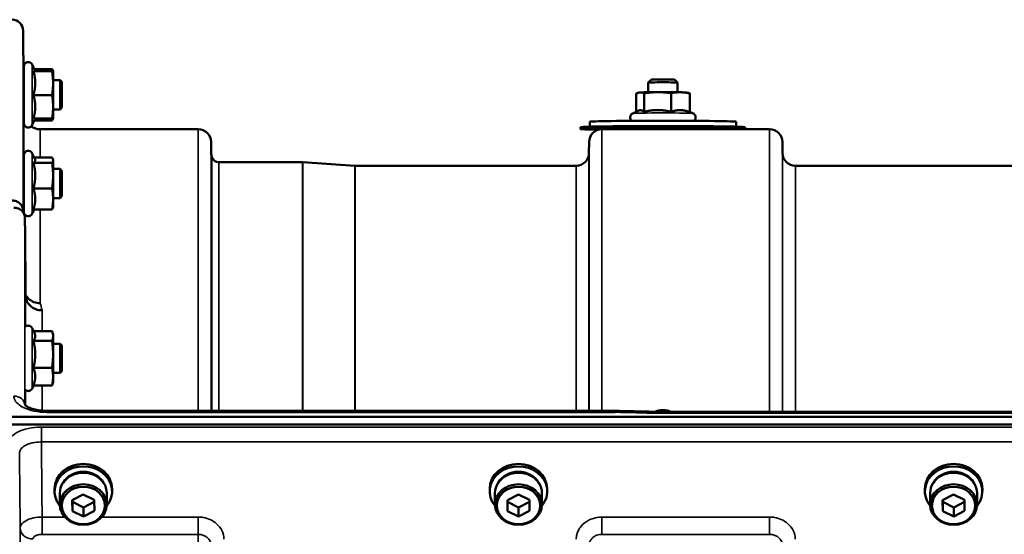
# Model space of a CAD drawing. Units: millimetres. Extents: x 100 to 8300, y -8 to 5931.
# Drawn here: x 4821 to 5090, y 5280 to 5420 of the extents above; entities that cross this region are included whole.
import ezdxf

# ---------------------------------------------------------------- set-up
doc = ezdxf.new("R2010")
doc.units = ezdxf.units.MM
doc.header["$LTSCALE"] = 20
doc.layers.add('Visible (ISO)', color=7, linetype='Continuous', lineweight=50)
doc.layers.add('Visible Narrow (ISO)', color=7, linetype='Continuous', lineweight=35)

msp = doc.modelspace()

# ---------------------------------------------------------------- linework, layer by layer
at = {"layer": 'Visible (ISO)'}
for p, q in [((4821.77, 5403.88), (4821.65, 5417.46)), ((4821.85, 5392.13), (4821.85, 5407.63)), ((4824.96, 5406.38), (4824.14, 5408.14)), ((4824.71, 5406.91), (4829.58, 5406.91)), ((4824.49, 5406.35), (4829.58, 5406.35)), ((4824.94, 5406.42), (4829.58, 5406.42)), ((4829.85, 5406.38), (4829.83, 5406.47)), ((4829.85, 5406.38), (4829.85, 5406.38)), ((4829.85, 5403.08), (4829.85, 5406.38)), ((4829.85, 5406.38), (4829.85, 5406.38)), ((4821.85, 5403.88), (4821.74, 5403.88)), ((4831.75, 5403.88), (4829.85, 5403.88)), ((4829.85, 5396.58), (4829.85, 5403.08)), ((4831.75, 5395.88), (4831.75, 5403.88)), ((4832.25, 5403.38), (4831.75, 5403.88)), ((4832.25, 5403.38), (4832.25, 5396.38)), ((4993.39, 5404), (4992.62, 5403.24)), ((4992.62, 5400.58), (4992.62, 5403.24)), ((4999.85, 5404), (5000.62, 5403.24)), ((5000.62, 5400.58), (5000.62, 5403.24)), ((4824.49, 5399.81), (4829.58, 5399.81)), ((4989.3, 5395.23), (4989.3, 5400.21)), ((4990.13, 5400.51), (4989.92, 5400.45)), ((4991.53, 5395.22), (4991.53, 5400.31)), ((4998.85, 5395.24), (4998.85, 5400.34)), ((5003.11, 5400.51), (5003.54, 5400.39)), ((5003.94, 5395.17), (5003.94, 5400.26)), ((4829.85, 5393.38), (4829.85, 5396.58)), ((4832.25, 5396.38), (4831.75, 5395.88)), ((4821.85, 5395.88), (4821.81, 5395.88)), ((4821.84, 5394.9), (4821.84, 5395.88)), ((4831.75, 5395.88), (4829.85, 5395.88)), ((4989.88, 5395.5), (4988.37, 5394.8)), ((5003.94, 5395.23), (5004.87, 5394.8)), ((4824.94, 5393.35), (4824.14, 5391.63)), ((4824.49, 5393.35), (4829.58, 5393.35)), ((4824.71, 5392.86), (4829.58, 5392.86)), ((4829.85, 5393.38), (4829.83, 5393.29)), ((4829.85, 5393.38), (4829.85, 5393.38)), ((4974.12, 5391), (4974.12, 5390.5)), ((4976.62, 5392.5), (4976.62, 5391.15)), ((5016.62, 5392.5), (5016.62, 5391.15)), ((5019.12, 5391), (5019.12, 5390.5)), ((4826.34, 5390.44), (4869.56, 5390.44)), ((4979.93, 5390.44), (5025.81, 5390.44)), ((4992.62, 5390.44), (4992.62, 5390.52)), ((5000.62, 5390.44), (5000.62, 5390.52)), ((4873.09, 5383.91), (4873.06, 5386.97)), ((4976.4, 5383.91), (4976.43, 5386.97)), ((5029.34, 5383.91), (5029.31, 5386.97)), ((4821.85, 5367.84), (4821.85, 5383.34)), ((4824.91, 5382.2), (4824.14, 5383.85)), ((4824.69, 5382.67), (4829.58, 5382.67)), ((4824.49, 5381.29), (4829.58, 5381.29)), ((4829.85, 5382.09), (4829.82, 5382.2)), ((4829.85, 5381.98), (4829.85, 5382.09)), ((4829.85, 5377.76), (4829.85, 5381.98)), ((4875.18, 5381.44), (4898.04, 5381.44)), ((4912.34, 5380.44), (4898.18, 5381.43)), ((4912.48, 5380.44), (4972.9, 5380.44)), ((5032.84, 5380.44), (5129.15, 5380.44)), ((4821.85, 5379.59), (4821.74, 5379.59)), ((4831.75, 5379.59), (4829.85, 5379.59)), ((4829.85, 5371.37), (4829.85, 5377.76)), ((4831.75, 5371.59), (4831.75, 5379.59)), ((4832.25, 5379.09), (4831.75, 5379.59)), ((4832.25, 5379.09), (4832.25, 5372.09)), ((4824.49, 5374.22), (4829.58, 5374.22)), ((4832.25, 5372.09), (4831.75, 5371.59)), ((4821.85, 5371.59), (4821.8, 5371.59)), ((4831.75, 5371.59), (4829.85, 5371.59)), ((4829.85, 5369.09), (4829.85, 5371.37)), ((4824.69, 5368.51), (4824.14, 5367.34)), ((4824.49, 5368.51), (4829.58, 5368.51)), ((4829.85, 5369.09), (4829.82, 5368.98)), ((4822.34, 5345.02), (4822.34, 5345.01)), ((4824.75, 5334.69), (4824.14, 5336.01)), ((4824.54, 5335.15), (4829.58, 5335.15)), ((4829.85, 5334.25), (4829.73, 5334.69)), ((4829.85, 5333.83), (4829.85, 5334.25)), ((4824.49, 5332.52), (4829.58, 5332.52)), ((4829.85, 5328.81), (4829.85, 5333.83)), ((4831.75, 5331.75), (4829.85, 5331.75)), ((4831.75, 5323.75), (4831.75, 5331.75)), ((4832.25, 5331.25), (4831.75, 5331.75)), ((4829.85, 5322.73), (4829.85, 5328.81)), ((4832.25, 5331.25), (4832.25, 5324.25)), ((4824.49, 5325.11), (4829.58, 5325.11)), ((4831.75, 5323.75), (4829.85, 5323.75)), ((4832.25, 5324.25), (4831.75, 5323.75)), ((4829.85, 5321.25), (4829.73, 5320.81)), ((4829.85, 5321.25), (4829.85, 5322.73)), ((4824.54, 5320.34), (4824.14, 5319.49)), ((4824.49, 5320.34), (4829.58, 5320.34)), ((4983.64, 5313.36), (4828.15, 5313.36)), ((4995.09, 5313.11), (5634.15, 5313.11)), ((4817.46, 5311.7), (5811.78, 5311.7)), ((5811.78, 5309.65), (4817.46, 5309.65)), ((4830.25, 5291.36), (4830.25, 5292.05)), ((4846, 5291.36), (4846, 5292.05)), ((4949.25, 5291.36), (4949.25, 5292.05)), ((4965, 5291.36), (4965, 5292.05)), ((5068.25, 5291.36), (5068.25, 5292.05)), ((5084, 5291.36), (5084, 5292.05)), ((4831.7, 5290.86), (4831.7, 5287.71)), ((4835.11, 5288.94), (4838.09, 5290.46)), ((4835.14, 5285.94), (4835.11, 5288.94)), ((4835.14, 5288.44), (4835.13, 5288.95)), ((4835.14, 5285.94), (4835.14, 5288.44)), ((4838.15, 5286.96), (4835.14, 5288.44)), ((4838.09, 5290.46), (4841.11, 5288.98)), ((4841.11, 5288.47), (4838.15, 5286.96)), ((4841.11, 5288.98), (4841.14, 5285.98)), ((4844.55, 5290.86), (4844.55, 5287.71)), ((4950.7, 5290.86), (4950.7, 5287.71)), ((4954.11, 5288.94), (4957.09, 5290.46)), ((4954.14, 5285.94), (4954.11, 5288.94)), ((4954.14, 5288.44), (4954.13, 5288.95)), ((4954.14, 5285.94), (4954.14, 5288.44)), ((4957.15, 5286.96), (4954.14, 5288.44)), ((4957.09, 5290.46), (4960.11, 5288.98)), ((4960.11, 5288.47), (4957.15, 5286.96)), ((4960.11, 5288.98), (4960.14, 5285.98)), ((4963.55, 5290.86), (4963.55, 5287.71)), ((5069.7, 5290.86), (5069.7, 5287.71)), ((5073.11, 5288.94), (5076.09, 5290.46)), ((5073.14, 5285.94), (5073.11, 5288.94)), ((5073.14, 5288.44), (5073.13, 5288.95)), ((5073.14, 5285.94), (5073.14, 5288.44)), ((5076.15, 5286.96), (5073.14, 5288.44)), ((5076.09, 5290.46), (5079.11, 5288.98)), ((5079.11, 5288.47), (5076.15, 5286.96)), ((5079.11, 5288.98), (5079.14, 5285.98)), ((5082.55, 5290.86), (5082.55, 5287.71)), ((4838.15, 5284.46), (4835.14, 5285.94)), ((4838.15, 5284.46), (4838.15, 5286.96)), ((4841.14, 5285.98), (4838.15, 5284.46)), ((4957.15, 5284.46), (4954.14, 5285.94)), ((4957.15, 5284.46), (4957.15, 5286.96)), ((4960.14, 5285.98), (4957.15, 5284.46)), ((5076.15, 5284.46), (5073.14, 5285.94)), ((5076.15, 5284.46), (5076.15, 5286.96)), ((5079.14, 5285.98), (5076.15, 5284.46))]:
    msp.add_line(p, q, dxfattribs=at)
for centre, radius, start, end in [((4818.65, 5417.44), 3, 0.5, 90), ((4823.05, 5407.63), 1.2, 25, 180), ((4826.34, 5394.94), 4.5, 180.5, 183.2626), ((4823.05, 5392.13), 1.2, 180, 335), ((4826.34, 5394.94), 4.5, 235.8797, 270), ((4869.56, 5386.94), 3.5, 0.5, 90), ((4979.93, 5386.94), 3.5, 90, 179.5), ((5025.81, 5386.94), 3.5, 0.5, 90), ((4823.05, 5383.34), 1.2, 25, 180), ((4876.59, 5383.94), 3.5, 180.5, 199.4712), ((4875.18, 5383.44), 2, 199.4712, 270), ((4972.9, 5383.94), 3.5, 270, 359.5), ((5032.84, 5383.94), 3.5, 180.5, 270), ((4898.04, 5379.44), 2, 86, 90), ((4912.48, 5382.44), 2, 266, 270), ((4823.05, 5367.84), 1.2, 180, 192.797), ((4823.05, 5367.84), 1.2, 195.5543, 335), ((4823.05, 5335.5), 1.2, 25, 134.7881), ((4823.05, 5320), 1.2, 233.8195, 335)]:
    msp.add_arc(centre, radius, start, end, dxfattribs=at)
for centre, major_axis, ratio, start_param, end_param in [((4996.62, 5403.24), (-4, 0), 0.014121, 3.141593, 6.283185), ((4996.62, 5404), (3.23, 0), 0.014121, 0.014123, 3.12747), ((4996.62, 5400.5), (-6.5, 0), 0.014121, 5.982196, 6.230456), ((4996.62, 5400.5), (-6.5, 0), 0.014121, 4.934999, 5.982196), ((4996.62, 5400.5), (6.5, 0), 0.014121, 0.746209, 1.793406), ((4996.62, 5400.5), (6.5, 0), 0.014121, 0.052729, 0.746209), ((4996.62, 5390.5), (22.5, 0), 0.014121, 6.067548, 10.094795), ((4996.62, 5391), (22.5, 0), 0.014121, 0, 3.141593), ((4996.62, 5392.5), (-20, 0), 0.014121, 3.141593, 6.283185), ((4996.62, 5390.5), (-4.1, 0), 0.014121, 2.920278, 6.5045), ((4825.39, 4586.69), (-28.85, 832.7), 0.080713, 5.923193, 5.930082), ((4996.62, 5312.04), (3.23, 0), 0.464702, 0.790693, 2.336312), ((4838.12, 5292.05), (-7.87, 0), 0.866025, 3.141593, 6.283185), ((5076.12, 5292.05), (-7.87, 0), 0.866025, 3.141593, 6.283185), ((4838.12, 5291.36), (7.87, 0), 0.866025, 5.664504, 10.043459), ((4838.12, 5291.36), (6.15, 0), 0.866025, 0.455626, 2.685967), ((4957.12, 5291.36), (7.87, 0), 0.866025, 5.664504, 10.043459), ((4957.12, 5292.05), (-7.87, 0), 0.866025, 3.141593, 6.283185), ((4957.12, 5290.86), (6.42, 0), 0.866025, 0, 3.141593), ((4957.12, 5291.36), (6.15, 0), 0.866025, 0.455626, 2.685967), ((5076.12, 5291.36), (7.87, 0), 0.866025, 5.664504, 10.043459), ((5076.12, 5291.36), (6.15, 0), 0.866025, 0.455626, 2.685967), ((4838.12, 5290.86), (6.42, 0), 0.866025, 0, 3.141593), ((5076.12, 5290.86), (6.42, 0), 0.866025, 0, 3.141593)]:
    msp.add_ellipse(centre, major_axis=major_axis, ratio=ratio, start_param=start_param, end_param=end_param, dxfattribs=at)
for centre, major_axis in [((4838.12, 5287.71), (-6.42, 0)), ((4838.12, 5287.46), (-5.92, 0)), ((4957.12, 5287.71), (-6.42, 0)), ((4957.12, 5287.46), (-5.92, 0)), ((5076.12, 5287.71), (-6.42, 0)), ((5076.12, 5287.46), (-5.92, 0))]:
    msp.add_ellipse(centre, major_axis=major_axis, ratio=0.866025, dxfattribs=at)
for points, weights in [([(4829.58, 5406.91), (4829.77, 5406.68), (4829.83, 5406.47)], [1, 1.02656069282, 1.01594719494]), ([(4829.66, 5406.41), (4829.63, 5406.66), (4829.58, 5406.91)], [1.01011490693, 1.00600870219, 1]), ([(4824.49, 5406.35), (4824.96, 5406.37), (4824.96, 5406.38)], [1.02350695612, 1.05008356558, 1]), ([(4824.96, 5403.08), (4824.96, 5404.59), (4824.49, 5406.35)], [1, 1.05008356558, 1.02350695612]), ([(4824.96, 5406.38), (4824.96, 5406.38), (4824.96, 5406.38)], [1, 1.00087325938, 1.00172321286]), ([(4829.85, 5406.38), (4829.85, 5406.4), (4829.58, 5406.42)], [1, 1.0379548493, 1]), ([(4829.58, 5406.35), (4829.85, 5406.37), (4829.85, 5406.38)], [1, 1.0379548493, 1]), ([(4829.85, 5403.08), (4829.85, 5404.59), (4829.58, 5406.35)], [1, 1.0379548493, 1]), ([(4824.49, 5399.81), (4824.96, 5401.56), (4824.96, 5403.08)], [1.02350695612, 1.05008356558, 1]), ([(4829.58, 5399.81), (4829.85, 5401.56), (4829.85, 5403.08)], [1, 1.0379548493, 1]), ([(4824.96, 5396.58), (4824.96, 5398.08), (4824.49, 5399.81)], [1, 1.05008356558, 1.02350695612]), ([(4829.85, 5396.58), (4829.85, 5398.08), (4829.58, 5399.81)], [1, 1.0379548493, 1]), ([(4990.41, 5400.53), (4989.9, 5400.51), (4989.3, 5400.21)], [1, 1.0379548493, 1]), ([(4991.53, 5400.31), (4990.93, 5400.55), (4990.41, 5400.53)], [1, 1.0379548493, 1]), ([(4995.19, 5400.59), (4993.49, 5400.59), (4991.53, 5400.31)], [1, 1.0379548493, 1]), ([(4998.85, 5400.34), (4996.88, 5400.6), (4995.19, 5400.59)], [1, 1.0379548493, 1]), ([(5001.39, 5400.57), (5000.21, 5400.58), (4998.85, 5400.34)], [1, 1.0379548493, 1]), ([(5003.94, 5400.26), (5002.58, 5400.55), (5001.39, 5400.57)], [1, 1.0379548493, 1]), ([(5003.54, 5400.39), (5003.73, 5400.34), (5003.94, 5400.26)], [1.01706578983, 1.01295431037, 1]), ([(4824.49, 5393.35), (4824.96, 5395.08), (4824.96, 5396.58)], [1.02350695612, 1.05008356558, 1]), ([(4829.58, 5393.35), (4829.85, 5395.08), (4829.85, 5396.58)], [1, 1.0379548493, 1]), ([(4990.41, 5395.64), (4990.15, 5395.63), (4989.88, 5395.5)], [1, 1.02484254112, 1.03082379359]), ([(4991.53, 5395.22), (4990.93, 5395.66), (4990.41, 5395.64)], [1.02350695612, 1.05008356558, 1]), ([(4995.19, 5395.7), (4993.49, 5395.7), (4991.53, 5395.22)], [1, 1.05008356558, 1.02350695612]), ([(4998.85, 5395.24), (4996.88, 5395.71), (4995.19, 5395.7)], [1.02350695612, 1.05008356558, 1]), ([(5001.39, 5395.67), (5000.21, 5395.69), (4998.85, 5395.24)], [1, 1.05008356558, 1.02350695612]), ([(5003.94, 5395.17), (5002.58, 5395.66), (5001.39, 5395.67)], [1.02350695612, 1.05008356558, 1]), ([(4829.58, 5392.86), (4829.81, 5393.14), (4829.84, 5393.38)], [1, 1.03196073657, 1.01009495553]), ([(4829.85, 5393.38), (4829.85, 5393.37), (4829.58, 5393.35)], [1.00131514779, 1.0372854701, 1]), ([(4829.85, 5381.98), (4829.85, 5382.3), (4829.58, 5382.67)], [1, 1.0379548493, 1]), ([(4824.49, 5381.29), (4824.96, 5381.66), (4824.96, 5381.98)], [1.02350695612, 1.05008356558, 1]), ([(4824.96, 5377.76), (4824.96, 5379.4), (4824.49, 5381.29)], [1, 1.05008356558, 1.02350695612]), ([(4824.96, 5381.98), (4824.96, 5382.09), (4824.91, 5382.2)], [1, 1.01672770906, 1.02490372201]), ([(4829.58, 5381.29), (4829.85, 5381.66), (4829.85, 5381.98)], [1, 1.0379548493, 1]), ([(4829.85, 5377.76), (4829.85, 5379.4), (4829.58, 5381.29)], [1, 1.0379548493, 1]), ([(4824.49, 5374.22), (4824.96, 5376.11), (4824.96, 5377.76)], [1.02350695612, 1.05008356558, 1]), ([(4829.58, 5374.22), (4829.85, 5376.11), (4829.85, 5377.76)], [1, 1.0379548493, 1]), ([(4824.96, 5371.37), (4824.96, 5372.69), (4824.49, 5374.22)], [1, 1.05008356558, 1.02350695612]), ([(4829.85, 5371.37), (4829.85, 5372.69), (4829.58, 5374.22)], [1, 1.0379548493, 1]), ([(4824.49, 5368.51), (4824.96, 5370.04), (4824.96, 5371.37)], [1.02350695612, 1.05008356558, 1]), ([(4829.58, 5368.51), (4829.85, 5370.04), (4829.85, 5371.37)], [1, 1.0379548493, 1]), ([(4829.82, 5368.98), (4829.76, 5368.76), (4829.58, 5368.51)], [1.01695030077, 1.02517981054, 1]), ([(4822.34, 5345.02), (4822.25, 5355.47), (4822.15, 5366.22)], [34.7907972101, 34.3141864393, 33.8374806463]), ([(4824.96, 5333.83), (4824.96, 5334.25), (4824.75, 5334.69)], [1, 1.03336372631, 1.03270791342]), ([(4829.85, 5333.83), (4829.85, 5334.45), (4829.58, 5335.15)], [1, 1.0379548493, 1]), ([(4824.49, 5332.52), (4824.96, 5333.22), (4824.96, 5333.83)], [1.02350695612, 1.05008356558, 1]), ([(4824.96, 5328.81), (4824.96, 5330.53), (4824.49, 5332.52)], [1, 1.05008356558, 1.02350695612]), ([(4829.58, 5332.52), (4829.85, 5333.22), (4829.85, 5333.83)], [1, 1.0379548493, 1]), ([(4829.85, 5328.81), (4829.85, 5330.53), (4829.58, 5332.52)], [1, 1.0379548493, 1]), ([(4824.49, 5325.11), (4824.96, 5327.1), (4824.96, 5328.81)], [1.02350695612, 1.05008356558, 1]), ([(4829.58, 5325.11), (4829.85, 5327.1), (4829.85, 5328.81)], [1, 1.0379548493, 1]), ([(4824.96, 5322.73), (4824.96, 5323.84), (4824.49, 5325.11)], [1, 1.05008356558, 1.02350695612]), ([(4829.85, 5322.73), (4829.85, 5323.84), (4829.58, 5325.11)], [1, 1.0379548493, 1]), ([(4824.49, 5320.34), (4824.96, 5321.62), (4824.96, 5322.73)], [1.02350695612, 1.05008356558, 1]), ([(4829.58, 5320.34), (4829.85, 5321.62), (4829.85, 5322.73)], [1, 1.0379548493, 1]), ([(4829.73, 5320.81), (4829.67, 5320.58), (4829.58, 5320.34)], [1.01681603947, 1.01257293214, 1])]:
    msp.add_rational_spline(points, weights, degree=2, dxfattribs=at)
for points, knots in [([(4821.81, 5395.88), (4821.81, 5395.76), (4821.81, 5395.68), (4821.81, 5395.6), (4821.81, 5395.66), (4821.81, 5396), (4821.8, 5396.28), (4821.8, 5396.96), (4821.79, 5397.41), (4821.78, 5398.41), (4821.78, 5398.96), (4821.77, 5400.02), (4821.76, 5400.6), (4821.76, 5401.69), (4821.75, 5402.2), (4821.74, 5403.02), (4821.74, 5403.39), (4821.74, 5403.91), (4821.74, 5404.07), (4821.74, 5404.16), (4821.74, 5404.11), (4821.74, 5403.92), (4821.74, 5403.9), (4821.74, 5403.88)], [0.532276, 0.532276, 0.532276, 0.532276, 0.63812, 0.63812, 0.797647, 0.797647, 0.957174, 0.957174, 1.116707, 1.116707, 1.276241, 1.276241, 1.436902, 1.436902, 1.597564, 1.597564, 1.758222, 1.758222, 1.918881, 1.918881, 2.079539, 2.079539, 2.094729, 2.094729, 2.094729, 2.094729]), ([(4988.13, 5392.76), (4988.1, 5392.78), (4988.06, 5392.81), (4987.98, 5392.89), (4987.94, 5392.95), (4987.82, 5393.12), (4987.74, 5393.26), (4987.67, 5393.56), (4987.66, 5393.7), (4987.69, 5393.96), (4987.73, 5394.08), (4987.82, 5394.3), (4987.88, 5394.39), (4988.02, 5394.56), (4988.09, 5394.62), (4988.24, 5394.73), (4988.31, 5394.77), (4988.36, 5394.79), (4988.37, 5394.79), (4988.37, 5394.8)], [6.48789263, 6.48789263, 6.48789263, 6.48789263, 6.49151805, 6.49151805, 6.49588394, 6.49588394, 6.50257277, 6.50257277, 6.50734399, 6.50734399, 6.51193547, 6.51193547, 6.51731635, 6.51731635, 6.52471248, 6.52471248, 6.53562591, 6.53562591, 6.53608516, 6.53608516, 6.53608516, 6.53608516]), ([(5004.87, 5394.8), (5004.94, 5394.77), (5005.02, 5394.73), (5005.18, 5394.59), (5005.23, 5394.54), (5005.37, 5394.38), (5005.46, 5394.25), (5005.56, 5393.94), (5005.58, 5393.79), (5005.56, 5393.52), (5005.54, 5393.4), (5005.45, 5393.17), (5005.4, 5393.07), (5005.27, 5392.89), (5005.19, 5392.83), (5005.13, 5392.77), (5005.12, 5392.77), (5005.11, 5392.76)], [3.33391269, 3.33391269, 3.33391269, 3.33391269, 3.34724425, 3.34724425, 3.35226709, 3.35226709, 3.35985619, 3.35985619, 3.3648182, 3.3648182, 3.36936412, 3.36936412, 3.37449924, 3.37449924, 3.38135055, 3.38135055, 3.38210522, 3.38210522, 3.38210522, 3.38210522]), ([(4821.81, 5371.59), (4821.81, 5371.55), (4821.81, 5371.52), (4821.81, 5371.35), (4821.81, 5371.3), (4821.81, 5371.45), (4821.8, 5371.64), (4821.8, 5372.17), (4821.79, 5372.54), (4821.78, 5373.44), (4821.78, 5373.96), (4821.77, 5374.99), (4821.76, 5375.57), (4821.76, 5376.69), (4821.75, 5377.24), (4821.74, 5378.17), (4821.74, 5378.61), (4821.74, 5379.31), (4821.74, 5379.56), (4821.74, 5379.84), (4821.74, 5379.88), (4821.74, 5379.77), (4821.74, 5379.69), (4821.74, 5379.59)], [0.603355, 0.603355, 0.603355, 0.603355, 0.63812, 0.63812, 0.797647, 0.797647, 0.957174, 0.957174, 1.116707, 1.116707, 1.276241, 1.276241, 1.436902, 1.436902, 1.597564, 1.597564, 1.758222, 1.758222, 1.918881, 1.918881, 2.079539, 2.079539, 2.164983, 2.164983, 2.164983, 2.164983]), ([(4818.65, 5370.94), (4818.65, 5370.94), (4818.65, 5370.94), (4819.05, 5370.94), (4819.44, 5370.88), (4820.16, 5370.6), (4820.49, 5370.4), (4821.04, 5369.89), (4821.26, 5369.59), (4821.48, 5369.11), (4821.53, 5368.97), (4821.56, 5368.82)], [-0.0007866, -0.0007866, -0.0007866, -0.0007866, 0, 0, 0.1180265, 0.1180265, 0.2352976, 0.2352976, 0.3524527, 0.3524527, 0.4014821, 0.4014821, 0.4014821, 0.4014821]), ([(4819.15, 5368.96), (4819.15, 5368.96), (4819.15, 5368.96), (4819.55, 5368.96), (4819.94, 5368.9), (4820.66, 5368.63), (4820.99, 5368.43), (4821.54, 5367.92), (4821.76, 5367.61), (4822.06, 5366.94), (4822.14, 5366.58), (4822.15, 5366.22)], [-0.0007866, -0.0007866, -0.0007866, -0.0007866, 0, 0, 0.1180269, 0.1180269, 0.2352981, 0.2352981, 0.3524531, 0.3524531, 0.469547, 0.469547, 0.469547, 0.469547]), ([(4826.34, 5342.86), (4826.34, 5342.86), (4826.34, 5342.86), (4825.74, 5342.85), (4825.16, 5342.95), (4824.07, 5343.36), (4823.58, 5343.66), (4822.83, 5344.35), (4822.56, 5344.71), (4822.34, 5345.09)], [-0.7054711, -0.7054711, -0.7054711, -0.7054711, -0.7045029, -0.7045029, -0.527257, -0.527257, -0.3513575, -0.3513575, -0.2107181, -0.2107181, -0.2107181, -0.2107181]), ([(4826.84, 5340.9), (4826.84, 5340.9), (4826.84, 5340.9), (4826.24, 5340.89), (4825.66, 5340.99), (4824.57, 5341.4), (4824.08, 5341.7), (4823.25, 5342.46), (4822.92, 5342.92), (4822.47, 5343.92), (4822.35, 5344.46), (4822.34, 5345.01)], [-0.7054716, -0.7054716, -0.7054716, -0.7054716, -0.7045034, -0.7045034, -0.5272569, -0.5272569, -0.3513572, -0.3513572, -0.1756335, -0.1756335, 0, 0, 0, 0]), ([(4822.08, 5315.08), (4822.08, 5315.08), (4822.08, 5315.08), (4822.1, 5315.05), (4822.18, 5314.95), (4822.48, 5314.71), (4822.7, 5314.56), (4823.3, 5314.25), (4823.69, 5314.08), (4824.63, 5313.78), (4825.18, 5313.64), (4826.4, 5313.44), (4827.07, 5313.38), (4827.88, 5313.36), (4828.01, 5313.36), (4828.15, 5313.36)], [0.251679, 0.251679, 0.251679, 0.251679, 0.284816, 0.284816, 0.485549, 0.485549, 0.676331, 0.676331, 0.886899, 0.886899, 1.115553, 1.115553, 1.359221, 1.359221, 1.406386, 1.406386, 1.406386, 1.406386]), ([(4983.6, 5312.96), (4983.6, 5312.96), (4983.6, 5312.96), (4983.61, 5313.16), (4983.62, 5313.28), (4983.63, 5313.35), (4983.63, 5313.36), (4983.64, 5313.36)], [-0.4683811, -0.4683811, -0.4683811, -0.4683811, -0.4675801, -0.4675801, -0.3515625, -0.3515625, -0.3124478, -0.3124478, -0.3124478, -0.3124478]), ([(4983.64, 5313.36), (4984.4, 5313.34), (4985.16, 5313.32), (4986.69, 5313.29), (4987.45, 5313.27), (4988.98, 5313.24), (4989.74, 5313.22), (4991.27, 5313.19), (4992.03, 5313.17), (4993.56, 5313.14), (4994.32, 5313.12), (4995.09, 5313.11)], [1.5562222274, 1.5562222274, 1.5562222274, 1.5562222274, 1.5563446385, 1.5563446385, 1.5564670496, 1.5564670496, 1.5565894607, 1.5565894607, 1.5567118718, 1.5567118718, 1.556834283, 1.556834283, 1.556834283, 1.556834283]), ([(4995.09, 5313.11), (4995.09, 5313.11), (4995.08, 5313.1), (4995.07, 5313.03), (4995.06, 5312.91), (4995.06, 5312.72), (4995.06, 5312.72), (4995.06, 5312.71)], [0.3125712, 0.3125712, 0.3125712, 0.3125712, 0.3515625, 0.3515625, 0.4677654, 0.4677654, 0.4685664, 0.4685664, 0.4685664, 0.4685664])]:
    msp.add_open_spline(points, degree=3, knots=knots, dxfattribs=at)
at = {"layer": 'Visible Narrow (ISO)'}
for p, q in [((4821.65, 5417.46), (4821.65, 5368.5)), ((4824.14, 5391.63), (4824.14, 5408.14)), ((4821.84, 5379.59), (4821.84, 5394.9)), ((4826.34, 5390.44), (4826.34, 5382.67)), ((4869.56, 5313.36), (4869.56, 5390.44)), ((4979.93, 5390.44), (4979.93, 5313.36)), ((5025.81, 5313.11), (5025.81, 5390.44)), ((4873.06, 5386.97), (4873.06, 5313.36)), ((4976.43, 5313.36), (4976.43, 5386.97)), ((5029.31, 5386.97), (5029.31, 5313.11)), ((4824.14, 5367.34), (4824.14, 5383.85)), ((4873.09, 5313.36), (4873.09, 5383.91)), ((4873.29, 5313.36), (4873.29, 5382.77)), ((4976.4, 5383.91), (4976.4, 5313.36)), ((5029.34, 5313.11), (5029.34, 5383.91)), ((4875.18, 5381.44), (4875.18, 5313.36)), ((4898.04, 5313.36), (4898.04, 5381.44)), ((4898.18, 5381.43), (4898.18, 5313.36)), ((4912.34, 5313.36), (4912.34, 5380.44)), ((4912.48, 5380.44), (4912.48, 5313.36)), ((4972.9, 5313.36), (4972.9, 5380.44)), ((5032.84, 5380.44), (5032.84, 5313.11)), ((4821.84, 5367.72), (4821.84, 5371.59)), ((4826.34, 5368.51), (4826.34, 5342.86)), ((4822.15, 5366.22), (4822.15, 5315)), ((4822.34, 5336.47), (4822.34, 5345.01)), ((4826.84, 5340.9), (4826.84, 5335.15)), ((4824.14, 5319.49), (4824.14, 5336.01)), ((4822.34, 5314.82), (4822.34, 5319.03)), ((4826.84, 5320.34), (4826.84, 5313.41)), ((4828.15, 5313.36), (4828.15, 5312.96)), ((4828.15, 5312.96), (4983.6, 5312.96)), ((4995.06, 5312.71), (5634.19, 5312.71)), ((5802.6, 5308.93), (4826.65, 5308.93)), ((4826.65, 5308.93), (4826.65, 5304.86)), ((4826.65, 5304.86), (5802.6, 5304.86)), ((4833.04, 5284.31), (4826.85, 5284.31)), ((4826.85, 5279.57), (4826.85, 5284.31)), ((4869.56, 5284.31), (4843.2, 5284.31)), ((4869.56, 5279.57), (4869.56, 5284.31)), ((5025.81, 5284.31), (4979.93, 5284.31)), ((4979.93, 5284.31), (4979.93, 5279.57)), ((5025.81, 5279.57), (5025.81, 5284.31)), ((4820.85, 5261.81), (4820.85, 5281.28)), ((4826.85, 5279.57), (4869.56, 5279.57)), ((4869.56, 5100.33), (4869.56, 5279.57)), ((4979.93, 5279.57), (5025.81, 5279.57))]:
    msp.add_line(p, q, dxfattribs=at)
for centre, major_axis, ratio, start_param, end_param in [((4996.62, 5394.79), (-8.26, 0), 0.014121, 3.171883, 6.252895), ((4833.29, 4600.44), (30.48, -790), 0.079561, 2.782513, 2.789704), ((4819.15, 5314.77), (3, 0), 0.874333, 0.09437, 1.570796), ((5256.28, 4600.44), (-18712.37, 416.78), 0.037739, 4.72719, 4.727802), ((4824.35, 5281.3), (-3.5, 0), 0.858053, 0.008727, 1.570796)]:
    msp.add_ellipse(centre, major_axis=major_axis, ratio=ratio, start_param=start_param, end_param=end_param, dxfattribs=at)
for points, knots in [([(4819.15, 5317.39), (4819.15, 5317.11), (4819.2, 5316.82), (4819.5, 5316.09), (4819.82, 5315.66), (4820.67, 5314.9), (4821.17, 5314.57), (4822.56, 5313.88), (4823.55, 5313.54), (4825.73, 5313.09), (4826.94, 5312.96), (4828.15, 5312.96)], [0, 0, 0, 0, 0.174204, 0.174204, 0.452931, 0.452931, 0.696631, 0.696631, 1.044806, 1.044806, 1.406386, 1.406386, 1.406386, 1.406386]), ([(4826.65, 5308.93), (4826.29, 5308.93), (4825.93, 5308.92), (4824.44, 5308.83), (4823.34, 5308.65), (4821.45, 5308.13), (4820.65, 5307.81), (4819.1, 5306.94), (4818.44, 5306.35), (4817.79, 5305.27), (4817.65, 5304.8), (4817.65, 5304.34)], [0, 0, 0, 0, 0.107458, 0.107458, 0.448596, 0.448596, 0.749008, 0.749008, 1.136282, 1.136282, 1.406382, 1.406382, 1.406382, 1.406382]), ([(4820.65, 5301.78), (4820.65, 5302.1), (4820.74, 5302.42), (4821.18, 5303.14), (4821.62, 5303.54), (4822.65, 5304.12), (4823.18, 5304.33), (4824.44, 5304.68), (4825.18, 5304.8), (4826.17, 5304.85), (4826.41, 5304.86), (4826.65, 5304.86)], [-1.406382, -1.406382, -1.406382, -1.406382, -1.136282, -1.136282, -0.749008, -0.749008, -0.448596, -0.448596, -0.107458, -0.107458, 0, 0, 0, 0]), ([(4826.85, 5284.31), (4826.82, 5287.61), (4826.79, 5290.92), (4826.72, 5297.77), (4826.68, 5301.32), (4826.65, 5304.86)], [71.443125, 71.443125, 71.443125, 71.443125, 72.583452, 72.583452, 73.804599, 73.804599, 73.804599, 73.804599]), ([(4820.65, 5301.78), (4820.68, 5298.27), (4820.72, 5294.75), (4820.79, 5287.91), (4820.82, 5284.59), (4820.85, 5281.28)], [-73.796032, -73.796032, -73.796032, -73.796032, -72.583452, -72.583452, -71.439586, -71.439586, -71.439586, -71.439586]), ([(4826.85, 5284.31), (4826.05, 5284.3), (4825.24, 5284.22), (4823.79, 5283.9), (4823.13, 5283.67), (4821.92, 5283.05), (4821.41, 5282.63), (4820.94, 5281.88), (4820.85, 5281.58), (4820.85, 5281.28)], [0, 0, 0, 0, 0.1004158, 0.1004158, 0.1969734, 0.1969734, 0.3159607, 0.3159607, 0.3906693, 0.3906693, 0.3906693, 0.3906693]), ([(4876.56, 5278.27), (4876.56, 5279.06), (4876.36, 5279.87), (4875.65, 5281.32), (4875.12, 5282), (4874.03, 5282.94), (4873.51, 5283.27), (4872.32, 5283.85), (4871.63, 5284.07), (4870.47, 5284.27), (4870.02, 5284.31), (4869.56, 5284.31)], [-1.086637, -1.086637, -1.086637, -1.086637, -0.812568, -0.812568, -0.541659, -0.541659, -0.352072, -0.352072, -0.135412, -0.135412, 0, 0, 0, 0]), ([(4979.93, 5284.31), (4979.02, 5284.31), (4978.09, 5284.14), (4976.41, 5283.54), (4975.63, 5283.09), (4974.54, 5282.14), (4974.15, 5281.7), (4973.48, 5280.66), (4973.22, 5280.07), (4972.98, 5279.06), (4972.93, 5278.66), (4972.93, 5278.27)], [-1.086637, -1.086637, -1.086637, -1.086637, -0.812859, -0.812859, -0.541961, -0.541961, -0.352309, -0.352309, -0.135503, -0.135503, 0, 0, 0, 0]), ([(5032.81, 5278.27), (5032.81, 5279.06), (5032.61, 5279.87), (5031.9, 5281.32), (5031.37, 5282), (5030.28, 5282.94), (5029.76, 5283.27), (5028.57, 5283.85), (5027.88, 5284.07), (5026.72, 5284.27), (5026.27, 5284.31), (5025.81, 5284.31)], [-1.086637, -1.086637, -1.086637, -1.086637, -0.812568, -0.812568, -0.541659, -0.541659, -0.352072, -0.352072, -0.135412, -0.135412, 0, 0, 0, 0]), ([(4824.35, 5278.3), (4824.35, 5278.43), (4824.39, 5278.56), (4824.58, 5278.87), (4824.8, 5279.05), (4825.3, 5279.31), (4825.58, 5279.41), (4826.18, 5279.54), (4826.52, 5279.57), (4826.85, 5279.57)], [-0.3906693, -0.3906693, -0.3906693, -0.3906693, -0.3159607, -0.3159607, -0.1969734, -0.1969734, -0.1004158, -0.1004158, 0, 0, 0, 0]), ([(4869.56, 5279.57), (4869.79, 5279.57), (4870.02, 5279.55), (4870.6, 5279.45), (4870.94, 5279.34), (4871.54, 5279.05), (4871.8, 5278.88), (4872.34, 5278.41), (4872.61, 5278.06), (4872.96, 5277.33), (4873.06, 5276.92), (4873.06, 5276.52)], [0, 0, 0, 0, 0.135412, 0.135412, 0.352072, 0.352072, 0.541659, 0.541659, 0.812568, 0.812568, 1.086637, 1.086637, 1.086637, 1.086637]), ([(4976.43, 5276.52), (4976.43, 5276.71), (4976.45, 5276.92), (4976.57, 5277.43), (4976.7, 5277.73), (4977.04, 5278.25), (4977.23, 5278.48), (4977.78, 5278.96), (4978.17, 5279.19), (4979.01, 5279.49), (4979.47, 5279.57), (4979.93, 5279.57)], [0, 0, 0, 0, 0.135503, 0.135503, 0.352309, 0.352309, 0.541961, 0.541961, 0.812859, 0.812859, 1.086637, 1.086637, 1.086637, 1.086637]), ([(5025.81, 5279.57), (5026.04, 5279.57), (5026.27, 5279.55), (5026.85, 5279.45), (5027.19, 5279.34), (5027.79, 5279.05), (5028.05, 5278.88), (5028.59, 5278.41), (5028.86, 5278.06), (5029.21, 5277.33), (5029.31, 5276.92), (5029.31, 5276.52)], [0, 0, 0, 0, 0.135412, 0.135412, 0.352072, 0.352072, 0.541659, 0.541659, 0.812568, 0.812568, 1.086637, 1.086637, 1.086637, 1.086637])]:
    msp.add_open_spline(points, degree=3, knots=knots, dxfattribs=at)

doc.saveas('drawing.dxf')
